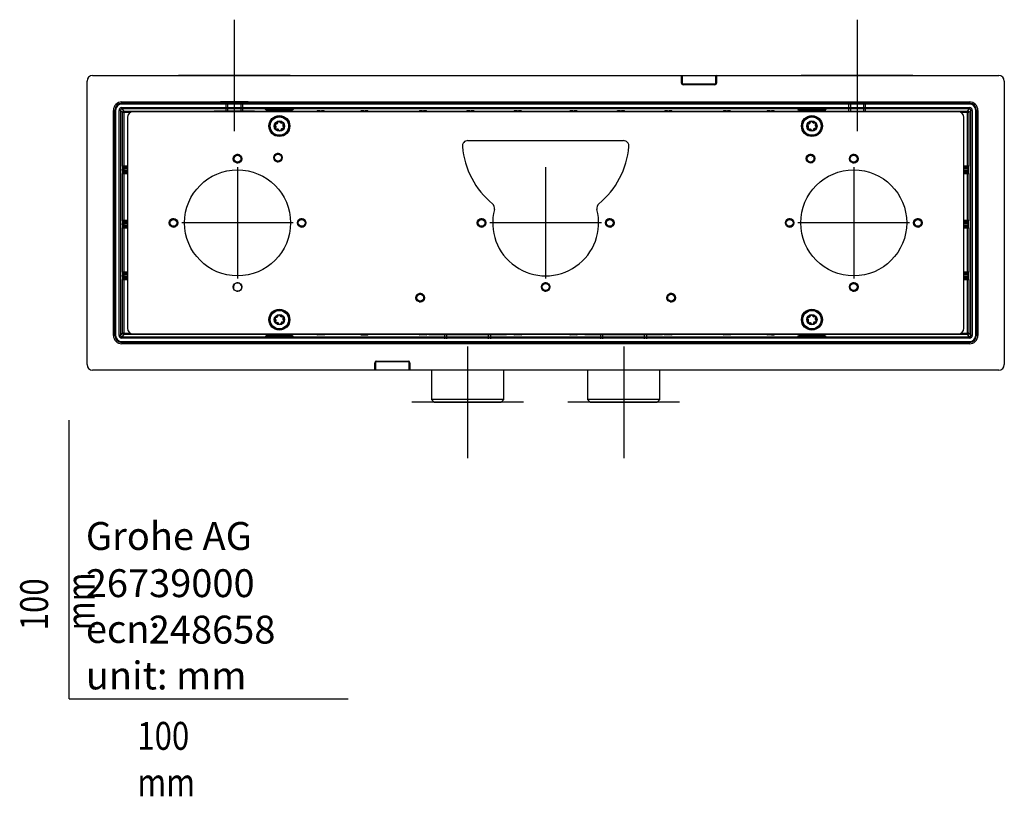
# Model space of a CAD drawing. Units: millimetres. Extents: x -18 to 561, y -35 to 467.
# Drawn here: x -18 to 335, y -35 to 244 of the extents above; entities that cross this region are included whole.
import ezdxf

# ---------------------------------------------------------------- set-up
doc = ezdxf.new("R2010")
doc.units = ezdxf.units.MM
doc.layers.add('Default', color=7, linetype='Continuous')
doc.layers.add('DV3_Default', color=7, linetype='Continuous')

# ---------------------------------------------------------------- blocks, each defined once
blk = doc.blocks.new('SEANNOT_GROUP4')
at = {"layer": 'Default', "color": 136}
for p, q in [((142.85, 126.35), (142.85, 86.35)), ((162.85, 106.35), (122.85, 106.35))]:
    blk.add_line(p, q, dxfattribs=at)
blk = doc.blocks.new('SEANNOT_GROUP5')
at = {"layer": 'Default', "color": 136}
for p, q in [((198.85, 126.35), (198.85, 86.35)), ((218.85, 106.35), (178.85, 106.35))]:
    blk.add_line(p, q, dxfattribs=at)
blk = doc.blocks.new('SEANNOT_GROUP11')
at = {"layer": 'Default', "color": 136}
for p, q in [((59.18, 243.52), (59.18, 203.52)), ((79.18, 223.52), (39.18, 223.52))]:
    blk.add_line(p, q, dxfattribs=at)
blk = doc.blocks.new('SEANNOT_GROUP12')
at = {"layer": 'Default', "color": 136}
for p, q in [((282.52, 243.52), (282.52, 203.52)), ((302.52, 223.52), (262.52, 223.52))]:
    blk.add_line(p, q, dxfattribs=at)
blk = doc.blocks.new('SEANNOT_GROUP29')
at = {"layer": 'Default', "color": 136}
for p, q in [((60.35, 190.68), (60.35, 150.69)), ((80.35, 170.69), (40.35, 170.69))]:
    blk.add_line(p, q, dxfattribs=at)
blk = doc.blocks.new('SEANNOT_GROUP30')
at = {"layer": 'Default', "color": 136}
for p, q in [((170.85, 190.68), (170.85, 150.69)), ((190.85, 170.69), (150.85, 170.69))]:
    blk.add_line(p, q, dxfattribs=at)
blk = doc.blocks.new('SEANNOT_GROUP31')
at = {"layer": 'Default', "color": 136}
for p, q in [((281.35, 190.68), (281.35, 150.69)), ((301.35, 170.69), (261.35, 170.69))]:
    blk.add_line(p, q, dxfattribs=at)
blk = doc.blocks.new('SE2')
at = {"layer": 'DV3_Default', "color": 7}
for p, q in [((8.35, 223.52), (219.55, 223.52)), ((219.55, 223.52), (219.85, 223.52)), ((219.55, 220.82), (219.55, 223.52)), ((219.85, 223.52), (232.15, 223.52)), ((219.85, 223.52), (219.85, 220.82)), ((231.85, 220.82), (231.85, 223.22)), ((232.15, 223.52), (333.35, 223.52)), ((232.15, 223.52), (232.15, 220.82)), ((6.35, 119.85), (6.35, 221.52)), ((219.85, 220.82), (219.55, 220.82)), ((220.15, 220.52), (231.55, 220.52)), ((220.15, 220.52), (220.15, 220.22)), ((231.55, 220.22), (220.15, 220.22)), ((231.55, 220.52), (231.55, 220.22)), ((231.85, 220.82), (232.15, 220.82)), ((335.35, 221.52), (335.35, 119.85)), ((18.85, 214.04), (322.85, 214.04)), ((18.85, 213.54), (18.85, 214.04)), ((18.85, 213.54), (18.85, 213.52)), ((322.85, 213.54), (18.85, 213.54)), ((18.85, 213.52), (322.85, 213.52)), ((18.85, 213.52), (18.85, 213.27)), ((322.85, 213.27), (18.85, 213.27)), ((18.85, 212.02), (322.85, 212.02)), ((18.85, 211.52), (18.85, 212.02)), ((64.13, 214.12), (54.23, 214.12)), ((56.18, 214.12), (56.18, 210.72)), ((56.79, 214.12), (56.79, 210.72)), ((61.56, 214.12), (61.56, 210.72)), ((62.18, 210.72), (62.18, 214.12)), ((277.57, 214.12), (287.47, 214.12)), ((279.52, 214.12), (279.52, 210.72)), ((280.13, 214.12), (280.13, 210.72)), ((284.9, 214.12), (284.9, 210.72)), ((285.52, 210.72), (285.52, 214.12)), ((322.85, 214.04), (322.85, 213.54)), ((322.85, 213.52), (322.85, 213.54)), ((322.85, 213.52), (322.85, 213.27)), ((322.85, 212.02), (322.85, 211.52)), ((15.83, 130.35), (15.83, 211.02)), ((16.33, 211.02), (15.83, 211.02)), ((16.33, 211.02), (16.33, 130.35)), ((16.35, 211.02), (16.33, 211.02)), ((16.35, 130.35), (16.35, 211.02)), ((16.35, 211.02), (16.6, 211.02)), ((16.6, 211.02), (16.6, 130.35)), ((17.85, 130.35), (17.85, 211.02)), ((18.35, 211.02), (17.85, 211.02)), ((19.1, 210.27), (18.35, 211.02)), ((18.35, 211.02), (18.35, 130.35)), ((18.85, 211.52), (19.6, 210.77)), ((322.85, 211.52), (18.85, 211.52)), ((19.6, 210.27), (19.1, 210.27)), ((19.1, 191.13), (19.1, 210.27)), ((19.6, 210.77), (56.18, 210.77)), ((19.6, 210.27), (19.6, 210.77)), ((19.6, 210.27), (19.6, 191.13)), ((21.94, 210.27), (19.6, 210.27)), ((20.85, 208.49), (20.85, 132.88)), ((318.85, 210.49), (22.85, 210.49)), ((66.43, 210.72), (51.93, 210.72)), ((51.93, 210.72), (51.93, 210.49)), ((62.18, 210.77), (70.85, 210.77)), ((66.43, 210.49), (66.43, 210.72)), ((70.35, 211.26), (70.5, 211.41)), ((71, 210.91), (70.85, 210.76)), ((71, 210.49), (71, 210.91)), ((71.5, 211.42), (79.2, 211.42)), ((71.5, 210.92), (71.5, 211.42)), ((79.2, 210.92), (71.5, 210.92)), ((71.5, 210.92), (71.5, 210.49)), ((79.2, 210.92), (79.2, 211.42)), ((79.2, 210.49), (79.2, 210.92)), ((79.7, 210.91), (79.7, 210.49)), ((79.85, 210.76), (79.7, 210.91)), ((79.85, 210.77), (88.74, 210.77)), ((80.2, 211.41), (80.35, 211.26)), ((88.74, 210.77), (88.88, 210.8)), ((88.74, 210.49), (88.74, 210.77)), ((89.88, 210.81), (90.42, 210.81)), ((89.88, 210.81), (89.88, 210.49)), ((90.42, 210.81), (90.42, 210.49)), ((91.42, 210.8), (91.56, 210.77)), ((91.56, 210.77), (104.55, 210.77)), ((91.56, 210.77), (91.56, 210.49)), ((104.55, 210.77), (104.6, 210.81)), ((104.55, 210.49), (104.55, 210.77)), ((105.6, 210.82), (106.1, 210.82)), ((105.6, 210.82), (105.6, 210.49)), ((106.1, 210.82), (106.1, 210.49)), ((107.1, 210.81), (107.15, 210.77)), ((107.15, 210.77), (125.43, 210.77)), ((107.15, 210.77), (107.15, 210.49)), ((125.43, 210.77), (125.61, 210.81)), ((125.43, 210.49), (125.43, 210.77)), ((126.61, 210.82), (127.09, 210.82)), ((126.61, 210.82), (126.61, 210.49)), ((127.09, 210.82), (127.09, 210.49)), ((128.09, 210.81), (128.27, 210.77)), ((128.27, 210.77), (142.43, 210.77)), ((128.27, 210.77), (128.27, 210.49)), ((142.43, 210.77), (142.61, 210.81)), ((142.43, 210.49), (142.43, 210.77)), ((143.61, 210.82), (144.09, 210.82)), ((143.61, 210.82), (143.61, 210.49)), ((144.09, 210.82), (144.09, 210.49)), ((145.09, 210.81), (145.27, 210.77)), ((145.27, 210.77), (159.43, 210.77)), ((145.27, 210.77), (145.27, 210.49)), ((159.43, 210.77), (159.61, 210.81)), ((159.43, 210.49), (159.43, 210.77)), ((160.61, 210.82), (161.09, 210.82)), ((160.61, 210.82), (160.61, 210.49)), ((161.09, 210.82), (161.09, 210.49)), ((162.09, 210.81), (162.27, 210.77)), ((162.27, 210.77), (179.43, 210.77)), ((162.27, 210.77), (162.27, 210.49)), ((179.43, 210.77), (179.61, 210.81)), ((179.43, 210.49), (179.43, 210.77)), ((180.61, 210.82), (181.09, 210.82)), ((180.61, 210.82), (180.61, 210.49)), ((181.09, 210.82), (181.09, 210.49)), ((182.09, 210.81), (182.27, 210.77)), ((182.27, 210.77), (196.43, 210.77)), ((182.27, 210.77), (182.27, 210.49)), ((196.43, 210.77), (196.61, 210.81)), ((196.43, 210.49), (196.43, 210.77)), ((197.61, 210.82), (198.09, 210.82)), ((197.61, 210.82), (197.61, 210.49)), ((198.09, 210.82), (198.09, 210.49)), ((199.09, 210.81), (199.27, 210.77)), ((199.27, 210.77), (213.43, 210.77)), ((199.27, 210.77), (199.27, 210.49)), ((213.43, 210.77), (213.61, 210.81)), ((213.43, 210.49), (213.43, 210.77)), ((214.61, 210.82), (215.09, 210.82)), ((214.61, 210.82), (214.61, 210.49)), ((215.09, 210.82), (215.09, 210.49)), ((216.09, 210.81), (216.27, 210.77)), ((216.27, 210.77), (234.55, 210.77)), ((216.27, 210.77), (216.27, 210.49)), ((234.55, 210.77), (234.6, 210.81)), ((234.55, 210.49), (234.55, 210.77)), ((235.6, 210.82), (236.1, 210.82)), ((235.6, 210.82), (235.6, 210.49)), ((236.1, 210.82), (236.1, 210.49)), ((237.1, 210.81), (237.15, 210.77)), ((237.15, 210.77), (250.14, 210.77)), ((237.15, 210.77), (237.15, 210.49)), ((250.14, 210.77), (250.28, 210.8)), ((250.14, 210.49), (250.14, 210.77)), ((251.28, 210.81), (251.82, 210.81)), ((251.28, 210.81), (251.28, 210.49)), ((251.82, 210.81), (251.82, 210.49)), ((252.82, 210.8), (252.96, 210.77)), ((252.96, 210.77), (261.85, 210.77)), ((252.96, 210.77), (252.96, 210.49)), ((261.35, 211.26), (261.5, 211.41)), ((262, 210.91), (261.85, 210.76)), ((262, 210.49), (262, 210.91)), ((262.5, 211.42), (270.2, 211.42)), ((262.5, 210.92), (262.5, 211.42)), ((270.2, 210.92), (262.5, 210.92)), ((262.5, 210.92), (262.5, 210.49)), ((270.2, 210.92), (270.2, 211.42)), ((270.2, 210.49), (270.2, 210.92)), ((270.85, 210.76), (270.7, 210.91)), ((270.7, 210.91), (270.7, 210.49)), ((270.85, 210.77), (279.52, 210.77)), ((271.2, 211.41), (271.35, 211.26)), ((275.27, 210.72), (289.77, 210.72)), ((275.27, 210.72), (275.27, 210.49)), ((285.52, 210.77), (322.1, 210.77)), ((289.77, 210.49), (289.77, 210.72)), ((322.1, 210.27), (319.76, 210.27)), ((320.85, 132.88), (320.85, 208.49)), ((322.1, 210.77), (322.85, 211.52)), ((322.1, 210.77), (322.1, 210.27)), ((322.6, 210.27), (322.1, 210.27)), ((322.1, 191.13), (322.1, 210.27)), ((323.35, 211.02), (322.6, 210.27)), ((322.6, 210.27), (322.6, 191.13)), ((323.35, 130.35), (323.35, 211.02)), ((323.85, 211.02), (323.35, 211.02)), ((323.85, 211.02), (323.85, 130.35)), ((325.1, 130.35), (325.1, 211.02)), ((325.35, 211.02), (325.1, 211.02)), ((325.37, 211.02), (325.35, 211.02)), ((325.35, 211.02), (325.35, 130.35)), ((325.37, 130.35), (325.37, 211.02)), ((325.87, 211.02), (325.37, 211.02)), ((325.87, 211.02), (325.87, 130.35)), ((142.96, 200.19), (198.74, 200.19)), ((19.06, 190.95), (19.1, 191.13)), ((19.1, 191.13), (19.6, 191.13)), ((19.6, 191.13), (20.85, 191.13)), ((19.6, 190.63), (19.6, 191.13)), ((266.34, 194.06), (266.35, 194.06)), ((320.85, 191.13), (322.1, 191.13)), ((322.1, 191.13), (322.6, 191.13)), ((322.1, 190.63), (322.1, 191.13)), ((322.6, 191.13), (322.64, 190.95)), ((19.05, 189.42), (19.05, 189.95)), ((19.05, 189.95), (19.55, 189.95)), ((19.05, 189.42), (19.55, 189.42)), ((19.1, 188.24), (19.06, 188.42)), ((19.6, 188.24), (19.1, 188.24)), ((19.1, 171.63), (19.1, 188.24)), ((19.55, 189.95), (19.55, 189.42)), ((20.85, 189.95), (19.55, 189.95)), ((19.55, 189.42), (20.85, 189.42)), ((19.6, 190.63), (19.56, 190.45)), ((19.56, 190.45), (20.85, 190.45)), ((19.56, 188.92), (19.6, 188.74)), ((20.85, 188.92), (19.56, 188.92)), ((20.85, 190.63), (19.6, 190.63)), ((19.6, 188.74), (20.85, 188.74)), ((19.6, 188.24), (19.6, 188.74)), ((19.6, 188.24), (19.6, 171.63)), ((20.85, 188.24), (19.6, 188.24)), ((322.1, 190.63), (320.85, 190.63)), ((320.85, 190.45), (322.14, 190.45)), ((322.14, 189.95), (320.85, 189.95)), ((320.85, 189.42), (322.14, 189.42)), ((322.14, 188.92), (320.85, 188.92)), ((320.85, 188.74), (322.1, 188.74)), ((322.1, 188.24), (320.85, 188.24)), ((322.14, 190.45), (322.1, 190.63)), ((322.1, 188.74), (322.14, 188.92)), ((322.1, 188.24), (322.1, 188.74)), ((322.1, 171.63), (322.1, 188.24)), ((322.6, 188.24), (322.1, 188.24)), ((322.14, 190.45), (322.14, 189.95)), ((322.14, 188.92), (322.14, 189.42)), ((322.64, 188.42), (322.6, 188.24)), ((322.6, 188.24), (322.6, 171.63)), ((322.64, 189.28), (322.64, 190.09)), ((19.05, 169.92), (19.05, 170.45)), ((19.55, 170.45), (19.05, 170.45)), ((19.55, 169.92), (19.05, 169.92)), ((19.06, 171.45), (19.1, 171.63)), ((19.1, 171.63), (19.6, 171.63)), ((19.55, 170.45), (19.55, 169.92)), ((20.85, 170.45), (19.55, 170.45)), ((19.55, 169.92), (20.85, 169.92)), ((19.6, 171.13), (19.56, 170.95)), ((19.56, 170.95), (20.85, 170.95)), ((19.6, 171.63), (20.85, 171.63)), ((19.6, 171.63), (19.6, 171.13)), ((20.85, 171.13), (19.6, 171.13)), ((320.85, 171.63), (322.1, 171.63)), ((322.1, 171.13), (320.85, 171.13)), ((320.85, 170.95), (322.14, 170.95)), ((322.14, 170.45), (320.85, 170.45)), ((320.85, 169.92), (322.14, 169.92)), ((322.1, 171.63), (322.6, 171.63)), ((322.1, 171.13), (322.1, 171.63)), ((322.14, 170.95), (322.1, 171.13)), ((322.14, 170.45), (322.14, 170.95)), ((322.14, 169.42), (322.14, 169.92)), ((322.6, 171.63), (322.64, 171.45)), ((322.64, 169.78), (322.64, 170.59)), ((19.1, 168.74), (19.06, 168.92)), ((19.1, 153.13), (19.1, 168.74)), ((19.6, 168.74), (19.1, 168.74)), ((19.56, 169.42), (19.6, 169.24)), ((20.85, 169.42), (19.56, 169.42)), ((19.6, 169.24), (20.85, 169.24)), ((19.6, 169.24), (19.6, 168.74)), ((19.6, 168.74), (19.6, 153.13)), ((20.85, 168.74), (19.6, 168.74)), ((322.14, 169.42), (320.85, 169.42)), ((320.85, 169.24), (322.1, 169.24)), ((322.1, 168.74), (320.85, 168.74)), ((322.1, 169.24), (322.14, 169.42)), ((322.1, 168.74), (322.1, 169.24)), ((322.6, 168.74), (322.1, 168.74)), ((322.1, 153.13), (322.1, 168.74)), ((322.64, 168.92), (322.6, 168.74)), ((322.6, 168.74), (322.6, 153.13)), ((19.05, 151.42), (19.05, 151.95)), ((19.05, 151.95), (19.55, 151.95)), ((19.06, 152.95), (19.1, 153.13)), ((19.1, 153.13), (19.6, 153.13)), ((19.55, 151.95), (19.55, 151.42)), ((20.85, 151.95), (19.55, 151.95)), ((19.6, 152.63), (19.56, 152.45)), ((19.56, 152.45), (20.85, 152.45)), ((19.6, 153.13), (20.85, 153.13)), ((19.6, 152.63), (19.6, 153.13)), ((20.85, 152.63), (19.6, 152.63)), ((320.85, 153.13), (322.1, 153.13)), ((322.1, 152.63), (320.85, 152.63)), ((320.85, 152.45), (322.14, 152.45)), ((322.14, 151.95), (320.85, 151.95)), ((322.1, 153.13), (322.6, 153.13)), ((322.1, 153.13), (322.1, 152.63)), ((322.14, 152.45), (322.1, 152.63)), ((322.14, 152.45), (322.14, 151.95)), ((322.6, 153.13), (322.64, 152.95)), ((322.64, 151.28), (322.64, 152.09)), ((19.05, 151.42), (19.55, 151.42)), ((19.1, 150.24), (19.06, 150.42)), ((19.1, 131.1), (19.1, 150.24)), ((19.6, 150.24), (19.1, 150.24)), ((19.55, 151.42), (20.85, 151.42)), ((19.56, 150.92), (19.6, 150.74)), ((20.85, 150.92), (19.56, 150.92)), ((19.6, 150.74), (20.85, 150.74)), ((19.6, 150.24), (19.6, 150.74)), ((19.6, 150.24), (19.6, 131.1)), ((20.85, 150.24), (19.6, 150.24)), ((320.85, 151.42), (322.14, 151.42)), ((322.14, 150.92), (320.85, 150.92)), ((320.85, 150.74), (322.1, 150.74)), ((322.1, 150.24), (320.85, 150.24)), ((322.1, 150.74), (322.14, 150.92)), ((322.1, 150.24), (322.1, 150.74)), ((322.1, 131.1), (322.1, 150.24)), ((322.6, 150.24), (322.1, 150.24)), ((322.14, 151.42), (322.14, 150.92)), ((322.64, 150.42), (322.6, 150.24)), ((322.6, 150.24), (322.6, 131.1)), ((18.35, 130.35), (19.1, 131.1)), ((19.6, 131.1), (19.1, 131.1)), ((19.6, 131.1), (21.94, 131.1)), ((19.6, 131.1), (19.6, 130.6)), ((22.85, 130.88), (318.85, 130.88)), ((71, 130.46), (71, 130.88)), ((71.5, 130.88), (71.5, 130.45)), ((79.2, 130.45), (79.2, 130.88)), ((79.7, 130.88), (79.7, 130.46)), ((88.74, 130.6), (88.74, 130.88)), ((91.56, 130.88), (91.56, 130.6)), ((104.55, 130.6), (104.55, 130.88)), ((105.85, 130.81), (105.85, 130.55)), ((107.15, 130.88), (107.15, 130.6)), ((125.43, 130.6), (125.43, 130.88)), ((128.27, 130.88), (128.27, 130.6)), ((128.95, 130.88), (128.95, 130.65)), ((156.75, 130.65), (156.75, 130.88)), ((159.43, 130.6), (159.43, 130.88)), ((162.27, 130.88), (162.27, 130.6)), ((179.43, 130.6), (179.43, 130.88)), ((182.27, 130.88), (182.27, 130.6)), ((184.95, 130.88), (184.95, 130.65)), ((212.75, 130.65), (212.75, 130.88)), ((213.43, 130.6), (213.43, 130.88)), ((216.27, 130.88), (216.27, 130.6)), ((234.55, 130.6), (234.55, 130.88)), ((237.15, 130.88), (237.15, 130.6)), ((250.14, 130.6), (250.14, 130.88)), ((251.82, 130.88), (251.82, 130.56)), ((252.96, 130.88), (252.96, 130.6)), ((262, 130.46), (262, 130.88)), ((262.5, 130.88), (262.5, 130.45)), ((270.2, 130.45), (270.2, 130.88)), ((270.7, 130.88), (270.7, 130.46)), ((319.76, 131.1), (322.1, 131.1)), ((322.6, 131.1), (322.1, 131.1)), ((322.1, 130.6), (322.1, 131.1)), ((322.6, 131.1), (323.35, 130.35)), ((16.33, 130.35), (15.83, 130.35)), ((16.33, 130.35), (16.35, 130.35)), ((16.6, 130.35), (16.35, 130.35)), ((18.35, 130.35), (17.85, 130.35)), ((19.6, 130.6), (18.85, 129.85)), ((18.85, 129.85), (322.85, 129.85)), ((18.85, 129.85), (18.85, 129.35)), ((322.85, 129.35), (18.85, 129.35)), ((18.85, 128.1), (322.85, 128.1)), ((18.85, 128.1), (18.85, 127.85)), ((18.85, 127.85), (18.85, 127.83)), ((322.85, 127.85), (18.85, 127.85)), ((18.85, 127.83), (322.85, 127.83)), ((18.85, 127.83), (18.85, 127.33)), ((322.85, 127.33), (18.85, 127.33)), ((88.74, 130.6), (19.6, 130.6)), ((70.5, 129.96), (70.35, 130.11)), ((70.85, 130.61), (71, 130.46)), ((71.5, 130.45), (79.2, 130.45)), ((71.5, 129.95), (71.5, 130.45)), ((79.2, 129.95), (71.5, 129.95)), ((79.2, 129.95), (79.2, 130.45)), ((79.7, 130.46), (79.85, 130.61)), ((80.35, 130.11), (80.2, 129.96)), ((88.92, 130.56), (88.74, 130.6)), ((91.38, 130.56), (88.92, 130.56)), ((91.56, 130.6), (91.38, 130.56)), ((104.55, 130.6), (91.56, 130.6)), ((104.6, 130.56), (104.55, 130.6)), ((107.15, 130.6), (107.1, 130.56)), ((125.43, 130.6), (107.15, 130.6)), ((125.64, 130.55), (125.43, 130.6)), ((128.06, 130.55), (125.64, 130.55)), ((128.27, 130.6), (128.06, 130.55)), ((134.52, 130.6), (128.27, 130.6)), ((128.95, 130.65), (156.75, 130.65)), ((134.52, 130.65), (134.52, 129.08)), ((135.37, 129.08), (135.37, 130.65)), ((150.32, 129.08), (150.32, 130.65)), ((151.18, 129.08), (151.18, 130.65)), ((159.43, 130.6), (151.18, 130.6)), ((159.64, 130.55), (159.43, 130.6)), ((162.06, 130.55), (159.64, 130.55)), ((162.27, 130.6), (162.06, 130.55)), ((179.43, 130.6), (162.27, 130.6)), ((179.64, 130.55), (179.43, 130.6)), ((182.06, 130.55), (179.64, 130.55)), ((182.27, 130.6), (182.06, 130.55)), ((190.52, 130.6), (182.27, 130.6)), ((184.95, 130.65), (212.75, 130.65)), ((190.52, 130.65), (190.52, 129.08)), ((191.37, 129.08), (191.37, 130.65)), ((206.32, 129.08), (206.32, 130.65)), ((207.18, 129.08), (207.18, 130.65)), ((213.43, 130.6), (207.18, 130.6)), ((213.64, 130.55), (213.43, 130.6)), ((216.06, 130.55), (213.64, 130.55)), ((216.27, 130.6), (216.06, 130.55)), ((234.55, 130.6), (216.27, 130.6)), ((234.6, 130.55), (234.55, 130.6)), ((237.1, 130.55), (234.6, 130.55)), ((237.15, 130.6), (237.1, 130.55)), ((250.14, 130.6), (237.15, 130.6)), ((250.32, 130.56), (250.14, 130.6)), ((251.82, 130.56), (250.32, 130.56)), ((252.96, 130.6), (252.82, 130.57)), ((261.85, 130.6), (252.96, 130.6)), ((261.5, 129.96), (261.35, 130.11)), ((261.85, 130.61), (262, 130.46)), ((262.5, 130.45), (270.2, 130.45)), ((262.5, 130.45), (262.5, 129.95)), ((270.2, 129.95), (262.5, 129.95)), ((270.2, 130.45), (270.2, 129.95)), ((270.7, 130.46), (270.85, 130.61)), ((322.1, 130.6), (270.85, 130.6)), ((271.35, 130.11), (271.2, 129.96)), ((322.85, 129.85), (322.1, 130.6)), ((322.85, 129.35), (322.85, 129.85)), ((322.85, 128.1), (322.85, 127.85)), ((322.85, 127.83), (322.85, 127.85)), ((322.85, 127.33), (322.85, 127.83)), ((323.85, 130.35), (323.35, 130.35)), ((325.1, 130.35), (325.35, 130.35)), ((325.35, 130.35), (325.37, 130.35)), ((325.87, 130.35), (325.37, 130.35)), ((109.55, 117.85), (109.55, 120.55)), ((109.55, 120.55), (109.85, 120.55)), ((109.85, 120.55), (109.85, 117.85)), ((110.15, 121.15), (121.55, 121.15)), ((110.15, 121.15), (110.15, 120.85)), ((121.55, 120.85), (110.15, 120.85)), ((121.55, 121.15), (121.55, 120.85)), ((121.85, 117.85), (121.85, 120.55)), ((121.85, 120.55), (122.15, 120.55)), ((122.15, 120.55), (122.15, 117.85)), ((109.55, 117.85), (8.35, 117.85)), ((109.85, 117.85), (109.55, 117.85)), ((121.85, 117.85), (109.85, 117.85)), ((122.15, 117.85), (121.85, 117.85)), ((333.35, 117.85), (122.15, 117.85)), ((129.85, 117.85), (129.85, 107.35)), ((155.85, 107.35), (155.85, 117.85)), ((185.85, 117.85), (185.85, 107.35)), ((211.85, 107.35), (211.85, 117.85)), ((155.85, 107.35), (129.85, 107.35)), ((129.85, 107.35), (130.85, 106.35)), ((130.85, 106.35), (154.85, 106.35)), ((154.85, 106.35), (155.85, 107.35)), ((211.85, 107.35), (185.85, 107.35)), ((185.85, 107.35), (186.85, 106.35)), ((186.85, 106.35), (210.85, 106.35)), ((210.85, 106.35), (211.85, 107.35))]:
    blk.add_line(p, q, dxfattribs=at)
for centre, radius in [((75.35, 205.39), 3.75), ((75.35, 205.39), 3.52), ((75.35, 205.39), 3.3), ((266.35, 205.39), 3.75), ((266.35, 205.39), 3.52), ((266.35, 205.39), 3.3), ((75.35, 205.39), 1.84), ((75.35, 205.39), 1.68), ((266.35, 205.39), 1.84), ((266.35, 205.39), 1.68), ((60.35, 193.69), 1.53), ((60.35, 193.69), 1.23), ((74.85, 194.06), 1.53), ((74.85, 194.06), 1.23), ((265.85, 193.73), 1.53), ((265.85, 193.73), 1.23), ((281.35, 193.69), 1.53), ((281.35, 193.69), 1.23), ((60.35, 170.69), 19), ((281.35, 170.69), 19), ((37.35, 170.69), 1.53), ((37.35, 170.69), 1.23), ((83.35, 170.69), 1.53), ((83.35, 170.69), 1.23), ((147.85, 170.69), 1.53), ((147.85, 170.69), 1.23), ((193.85, 170.69), 1.53), ((193.85, 170.69), 1.23), ((258.35, 170.69), 1.53), ((258.35, 170.69), 1.23), ((304.35, 170.69), 1.53), ((304.35, 170.69), 1.23), ((60.35, 147.69), 1.53), ((170.85, 147.69), 1.53), ((170.85, 147.69), 1.23), ((281.35, 147.69), 1.53), ((281.35, 147.69), 1.23), ((125.85, 143.85), 1.53), ((125.85, 143.85), 1.23), ((215.85, 143.85), 1.53), ((215.85, 143.85), 1.23), ((75.35, 135.98), 3.75), ((75.35, 135.98), 3.52), ((75.35, 135.98), 3.3), ((75.35, 135.98), 1.84), ((266.35, 135.98), 3.75), ((266.35, 135.98), 3.52), ((266.35, 135.98), 3.3), ((266.35, 135.98), 1.84), ((75.35, 135.98), 1.68), ((266.35, 135.98), 1.68)]:
    blk.add_circle(centre, radius, dxfattribs=at)
for centre, radius, start, end in [((8.35, 221.52), 2, 90, 180), ((232.15, 223.22), 0.3, 90, 180), ((333.35, 221.52), 2, 0, 90), ((220.15, 220.82), 0.6, 180, 270), ((220.15, 220.82), 0.3, 180, 270), ((231.55, 220.82), 0.3, 270, 0), ((231.55, 220.82), 0.6, 270, 0), ((18.85, 211.02), 3.02, 90, 180), ((18.85, 211.02), 2.52, 90, 180), ((18.85, 211.02), 2.5, 90, 180), ((18.85, 211.02), 2.25, 90, 180), ((322.85, 211.02), 3.02, 0, 90), ((322.85, 211.02), 2.52, 0, 90), ((322.85, 211.02), 2.5, 0, 90), ((322.85, 211.02), 2.25, 0, 90), ((18.85, 211.02), 0.5, 89.9956, 180.0044), ((19.6, 210.27), 0.5, 90.0044, 179.9956), ((22.85, 208.49), 2, 90, 180), ((71.25, 230.03), 18.79, 267.2606, 267.3714), ((70.35, 210.76), 0.5, 25.0076, 89.9956), ((70.36, 210.79), 0.466, 22.1122, 85.3455), ((70.5, 210.91), 0.5, 0.0044, 89.9956), ((70.35, 210.76), 0.5, 0.0044, 25.0076), ((80.2, 210.91), 0.5, 90.0044, 179.9956), ((80.35, 210.76), 0.5, 161.3116, 179.9956), ((80.35, 210.76), 0.5, 90.0044, 161.3116), ((80.35, 210.76), 0.495, 95.6191, 161.6025), ((79.45, 230.03), 18.79, 272.6582, 272.7394), ((104.55, 210.27), 0.5, 26.0942, 89.9956), ((104.6, 210.31), 0.5, 20.636, 89.9956), ((107.1, 210.31), 0.5, 90.0044, 159.364), ((107.15, 210.27), 0.5, 90.0044, 153.9058), ((234.55, 210.27), 0.5, 26.0942, 89.9956), ((234.6, 210.31), 0.5, 20.636, 89.9956), ((237.1, 210.31), 0.5, 90.0044, 159.364), ((237.15, 210.27), 0.5, 90.0044, 153.9058), ((262.25, 230.03), 18.79, 267.2606, 267.3714), ((261.35, 210.76), 0.5, 25.0076, 89.9956), ((261.36, 210.79), 0.466, 22.1122, 85.3455), ((261.5, 210.91), 0.5, 0.0044, 89.9956), ((261.35, 210.76), 0.5, 0.0044, 25.0076), ((271.2, 210.91), 0.5, 90.0044, 179.9956), ((271.35, 210.76), 0.5, 161.3116, 179.9956), ((271.35, 210.76), 0.5, 90.0044, 161.3116), ((271.35, 210.76), 0.495, 95.6191, 161.6025), ((270.45, 230.03), 18.79, 272.3541, 272.6582), ((270.45, 230.03), 18.79, 272.6582, 272.7394), ((318.85, 208.49), 2, 0, 90), ((322.1, 210.27), 0.5, 0.0044, 89.9956), ((322.85, 211.02), 0.5, 359.9956, 90.0044), ((74.11, 205.9), 0.335, 157.4773, 235.0729), ((74.11, 205.9), 0.335, 79.8818, 157.4773), ((73.59, 205.16), 0.572, 319.8818, 55.0729), ((74.27, 206.8), 0.572, 259.8818, 355.0729), ((75.18, 206.72), 0.335, 97.4773, 175.0729), ((75.18, 206.72), 0.335, 19.8818, 97.4773), ((76.03, 207.03), 0.572, 199.8818, 295.0729), ((76.41, 206.21), 0.335, 37.4773, 115.0729), ((77.11, 205.62), 0.572, 139.8818, 235.0729), ((76.41, 206.21), 0.335, 319.8818, 37.4773), ((76.59, 204.88), 0.335, 337.4773, 55.0729), ((265.11, 205.9), 0.335, 157.4773, 235.0729), ((265.11, 205.9), 0.335, 79.8818, 157.4773), ((264.59, 205.16), 0.572, 319.8818, 55.0729), ((265.27, 206.8), 0.572, 259.8818, 355.0729), ((266.18, 206.72), 0.335, 97.4773, 175.0729), ((266.18, 206.72), 0.335, 19.8818, 97.4773), ((267.03, 207.03), 0.572, 199.8818, 295.0729), ((267.41, 206.21), 0.335, 37.4773, 115.0729), ((268.11, 205.62), 0.572, 139.8818, 235.0729), ((267.41, 206.21), 0.335, 319.8818, 37.4773), ((267.59, 204.88), 0.335, 337.4773, 55.0729), ((74.29, 204.57), 0.335, 139.8818, 217.4773), ((74.29, 204.57), 0.335, 217.4773, 295.0729), ((74.67, 203.75), 0.572, 19.8818, 115.0729), ((75.52, 204.06), 0.335, 199.8818, 277.4773), ((75.52, 204.06), 0.335, 277.4773, 355.0729), ((76.43, 203.98), 0.572, 79.8818, 175.0729), ((76.59, 204.88), 0.335, 259.8818, 337.4773), ((265.29, 204.57), 0.335, 139.8818, 217.4773), ((265.29, 204.57), 0.335, 217.4773, 295.0729), ((265.67, 203.75), 0.572, 19.8818, 115.0729), ((266.52, 204.06), 0.335, 199.8818, 277.4773), ((266.52, 204.06), 0.335, 277.4773, 355.0729), ((267.43, 203.98), 0.572, 79.8818, 175.0729), ((267.59, 204.88), 0.335, 259.8818, 337.4773), ((142.96, 198.19), 2, 90, 185.1304), ((170.85, 200.69), 30, 185.1304, 230.5751), ((170.85, 200.69), 30, 309.4249, 354.8696), ((198.74, 198.19), 2, 354.8696, 90), ((60.35, 193.69), 1.5, 255, 195), ((74.85, 194.06), 1.5, 255, 195), ((265.85, 193.73), 1.5, 255, 195), ((281.35, 193.69), 1.5, 255, 195), ((266.87, 195.16), 1.23, 244.4708, 244.8324), ((230.44, 190.06), 92.21, 0.0185, 0.5553), ((230.44, 189.31), 92.21, 359.4447, 359.9815), ((150.53, 175.97), 2, 345.4314, 50.5751), ((191.17, 175.97), 2, 129.4249, 194.5686), ((170.85, 170.69), 19, 165.4314, 14.5686), ((37.35, 170.69), 1.5, 255, 195), ((83.35, 170.69), 1.5, 255, 195), ((147.85, 170.69), 1.5, 255, 195), ((193.85, 170.69), 1.5, 255, 195), ((258.35, 170.69), 1.5, 255, 195), ((304.35, 170.69), 1.5, 255, 195), ((230.44, 170.56), 92.21, 0.0185, 0.5553), ((230.44, 169.81), 92.21, 359.4447, 359.9815), ((230.44, 152.06), 92.21, 0.0185, 0.5553), ((60.35, 147.69), 1.5, 255, 195), ((170.85, 147.69), 1.5, 255, 195), ((281.35, 147.69), 1.5, 255, 195), ((230.44, 151.31), 92.21, 359.4447, 359.9815), ((125.85, 143.85), 1.5, 255, 195), ((215.85, 143.85), 1.5, 255, 195), ((74.11, 136.49), 0.335, 157.4773, 235.0729), ((74.11, 136.49), 0.335, 79.8818, 157.4773), ((73.59, 135.75), 0.572, 319.8818, 55.0729), ((74.29, 135.16), 0.335, 139.8818, 217.4773), ((74.29, 135.16), 0.335, 217.4773, 295.0729), ((74.27, 137.39), 0.572, 259.8818, 355.0729), ((74.67, 134.34), 0.572, 19.8818, 115.0729), ((75.18, 137.31), 0.335, 97.4773, 175.0729), ((75.18, 137.31), 0.335, 19.8818, 97.4773), ((75.52, 134.65), 0.335, 199.8818, 277.4773), ((76.03, 137.62), 0.572, 199.8818, 295.0729), ((75.52, 134.65), 0.335, 277.4773, 355.0729), ((76.43, 134.57), 0.572, 79.8818, 175.0729), ((76.41, 136.8), 0.335, 37.4773, 115.0729), ((77.11, 136.21), 0.572, 139.8818, 235.0729), ((76.59, 135.47), 0.335, 259.8818, 337.4773), ((76.41, 136.8), 0.335, 319.8818, 37.4773), ((76.59, 135.47), 0.335, 337.4773, 55.0729), ((265.11, 136.49), 0.335, 157.4773, 235.0729), ((265.11, 136.49), 0.335, 79.8818, 157.4773), ((264.59, 135.75), 0.572, 319.8818, 55.0729), ((265.29, 135.16), 0.335, 139.8818, 217.4773), ((265.29, 135.16), 0.335, 217.4773, 295.0729), ((265.27, 137.39), 0.572, 259.8818, 355.0729), ((265.67, 134.34), 0.572, 19.8818, 115.0729), ((266.18, 137.31), 0.335, 97.4773, 175.0729), ((266.18, 137.31), 0.335, 19.8818, 97.4773), ((266.52, 134.65), 0.335, 199.8818, 277.4773), ((267.03, 137.62), 0.572, 199.8818, 295.0729), ((266.52, 134.65), 0.335, 277.4773, 355.0729), ((267.43, 134.57), 0.572, 79.8818, 175.0729), ((267.41, 136.8), 0.335, 37.4773, 115.0729), ((268.11, 136.21), 0.572, 139.8818, 235.0729), ((267.59, 135.47), 0.335, 259.8818, 337.4773), ((267.41, 136.8), 0.335, 319.8818, 37.4773), ((267.59, 135.47), 0.335, 337.4773, 55.0729), ((19.6, 131.1), 0.5, 180.0044, 269.9956), ((22.85, 132.88), 2, 180, 270), ((104.55, 131.1), 0.5, 270.0044, 333.9058), ((104.6, 131.06), 0.5, 270.0044, 339.364), ((107.1, 131.06), 0.5, 200.636, 269.9956), ((107.15, 131.1), 0.5, 206.0942, 269.9956), ((234.55, 131.1), 0.5, 270.0044, 333.9058), ((237.15, 131.1), 0.5, 206.0942, 269.9956), ((318.85, 132.88), 2, 270, 0), ((322.1, 131.1), 0.5, 270.0044, 359.9956), ((18.85, 130.35), 3.02, 180, 270), ((18.85, 130.35), 2.52, 180, 270), ((18.85, 130.35), 2.5, 180, 270), ((18.85, 130.35), 2.25, 180, 270), ((18.85, 130.35), 0.5, 179.9956, 270.0044), ((70.35, 130.61), 0.5, 270.0044, 341.3116), ((71.25, 111.34), 18.79, 92.6582, 92.7394), ((70.35, 130.61), 0.495, 275.6191, 341.6025), ((70.5, 130.46), 0.5, 270.0044, 359.9956), ((70.35, 130.61), 0.5, 341.3116, 359.9956), ((80.2, 130.46), 0.5, 180.0044, 269.9956), ((80.35, 130.61), 0.5, 180.0044, 205.0076), ((80.35, 130.61), 0.5, 205.0076, 269.9956), ((80.34, 130.58), 0.466, 202.1122, 265.3455), ((79.45, 111.34), 18.79, 87.2606, 87.3714), ((261.35, 130.61), 0.5, 270.0044, 341.3116), ((262.25, 111.34), 18.79, 92.6582, 92.7394), ((261.35, 130.61), 0.495, 275.6191, 341.6025), ((261.5, 130.46), 0.5, 270.0044, 359.9956), ((261.35, 130.61), 0.5, 341.3116, 359.9956), ((271.2, 130.46), 0.5, 180.0044, 269.9956), ((271.35, 130.61), 0.5, 180.0044, 205.0076), ((271.35, 130.61), 0.5, 205.0076, 269.9956), ((271.34, 130.58), 0.466, 202.1122, 265.3455), ((270.45, 111.34), 18.79, 87.2606, 87.3714), ((322.85, 130.35), 3.02, 270, 0), ((322.85, 130.35), 2.52, 270, 0), ((322.85, 130.35), 2.25, 270, 0), ((322.85, 130.35), 2.5, 270, 0), ((322.85, 130.35), 0.5, 269.9956, 0.0044), ((110.15, 120.55), 0.6, 90, 180), ((110.15, 120.55), 0.3, 90, 180), ((121.55, 120.55), 0.6, 0, 90), ((121.55, 120.55), 0.3, 0, 90), ((8.35, 119.85), 2, 180, 270), ((333.35, 119.85), 2, 270, 360)]:
    blk.add_arc(centre, radius, start, end, dxfattribs=at)
for centre, major_axis, ratio, start_param, end_param in [((18.85, 211.02), (0.707, -0.707), 0.999924, 2.356233, 3.926953), ((322.85, 211.02), (-0.707, -0.707), 0.999924, 2.356233, 3.926953), ((71.5, 211.41), (-1, 0), 0.008727, 4.712389, 6.274459), ((70.83, 208.24), (0, 3.5), 0.008727, -0.873565, -0.766436), ((71.5, 210.91), (-0.5, 0), 0.017454, 4.712389, 6.274459), ((79.2, 211.41), (1, 0), 0.008727, 0.008727, 1.570796), ((79.2, 210.91), (0.5, 0), 0.017454, 0.008727, 1.570796), ((79.87, 208.24), (0, 3.5), 0.008727, 0.766436, 0.873565), ((88.74, 210.27), (-0.121, 0.485), 0.999353, 4.923031, 6.038144), ((89.88, 210.8), (-1, 0), 0.008727, 4.712389, 6.248279), ((88.88, 210.3), (-0.121, 0.485), 0.999353, 4.84599, 6.038144), ((90.42, 210.8), (1, 0), 0.008727, 0.034907, 1.570796), ((91.42, 210.3), (0.121, 0.485), 0.999353, 0.245041, 1.437196), ((91.56, 210.27), (0.121, 0.485), 0.999353, 0.245041, 1.360154), ((105.6, 210.81), (-1, 0), 0.008727, 4.712389, 6.274459), ((106.1, 210.81), (1, 0), 0.008727, 0.008727, 1.570796), ((125.43, 210.27), (-0.121, 0.485), 0.999353, 4.923031, 6.038144), ((126.61, 210.81), (-1, 0), 0.008727, 4.712389, 6.248279), ((125.61, 210.31), (-0.121, 0.485), 0.999353, 4.827276, 6.038144), ((127.09, 210.81), (1, 0), 0.008727, 0.034907, 1.570796), ((128.09, 210.31), (0.121, 0.485), 0.999353, 0.245041, 1.45591), ((128.27, 210.27), (0.121, 0.485), 0.999353, 0.245041, 1.360154), ((142.43, 210.27), (-0.121, 0.485), 0.999353, 4.923031, 6.038144), ((143.61, 210.81), (-1, 0), 0.008727, 4.712389, 6.248279), ((142.61, 210.31), (-0.121, 0.485), 0.999353, 4.827276, 6.038144), ((144.09, 210.81), (1, 0), 0.008727, 0.034907, 1.570796), ((145.09, 210.31), (0.121, 0.485), 0.999353, 0.245041, 1.45591), ((145.27, 210.27), (0.121, 0.485), 0.999353, 0.245041, 1.360154), ((159.43, 210.27), (-0.121, 0.485), 0.999353, 4.923031, 6.038144), ((160.61, 210.81), (1, 0), 0.008727, 1.570796, 3.106686), ((159.61, 210.31), (-0.121, 0.485), 0.999353, 4.827276, 6.038144), ((161.09, 210.81), (1, 0), 0.008727, 0.034907, 1.570796), ((162.09, 210.31), (0.121, 0.485), 0.999353, 0.245041, 1.45591), ((162.27, 210.27), (0.121, 0.485), 0.999353, 0.245041, 1.360154), ((179.43, 210.27), (-0.121, 0.485), 0.999353, 4.923031, 6.038144), ((180.61, 210.81), (-1, 0), 0.008727, 4.712389, 6.248279), ((179.61, 210.31), (-0.121, 0.485), 0.999353, 4.827276, 6.038144), ((181.09, 210.81), (1, 0), 0.008727, 0.034907, 1.570796), ((182.09, 210.31), (0.121, 0.485), 0.999353, 0.245041, 1.45591), ((182.27, 210.27), (0.121, 0.485), 0.999353, 0.245041, 1.360154), ((196.43, 210.27), (-0.121, 0.485), 0.999353, 4.923031, 6.038144), ((197.61, 210.81), (-1, 0), 0.008727, 4.712389, 6.248279), ((196.61, 210.31), (-0.121, 0.485), 0.999353, 4.827276, 6.038144), ((198.09, 210.81), (1, 0), 0.008727, 0.034907, 1.570796), ((199.09, 210.31), (0.121, 0.485), 0.999353, 0.245041, 1.45591), ((199.27, 210.27), (0.121, 0.485), 0.999353, 0.245041, 1.360154), ((213.43, 210.27), (-0.121, 0.485), 0.999353, 4.923031, 6.038144), ((214.61, 210.81), (-1, 0), 0.008727, 4.712389, 6.248279), ((213.61, 210.31), (-0.121, 0.485), 0.999353, 4.827276, 6.038144), ((215.09, 210.81), (1, 0), 0.008727, 0.034907, 1.570796), ((216.09, 210.31), (0.121, 0.485), 0.999353, 0.245041, 1.45591), ((216.27, 210.27), (0.121, 0.485), 0.999353, 0.245041, 1.360154), ((235.6, 210.81), (-1, 0), 0.008727, 4.712389, 6.274459), ((236.1, 210.81), (1, 0), 0.008727, 0.008727, 1.570796), ((250.14, 210.27), (-0.121, 0.485), 0.999353, 4.923031, 6.038144), ((251.28, 210.8), (-1, 0), 0.008727, 4.712389, 6.248279), ((250.28, 210.3), (-0.121, 0.485), 0.999353, 4.84599, 6.038144), ((251.82, 210.8), (1, 0), 0.008727, 0.034907, 1.570796), ((252.82, 210.3), (0.121, 0.485), 0.999353, 0.245041, 1.437196), ((252.96, 210.27), (0.121, 0.485), 0.999353, 0.245041, 1.360154), ((262.5, 211.41), (-1, 0), 0.008727, 4.712389, 6.274459), ((261.83, 208.24), (0, 3.5), 0.008727, -0.873565, -0.766436), ((262.5, 210.91), (-0.5, 0), 0.017454, 4.712389, 6.274459), ((270.2, 211.41), (1, 0), 0.008727, 0.008727, 1.570796), ((270.2, 210.91), (0.5, 0), 0.017454, 0.008727, 1.570796), ((270.87, 208.24), (0, -3.5), 0.008727, 3.908028, 4.015158), ((19.06, 189.95), (0, 1), 0.008727, 0.034907, 1.570796), ((19.56, 190.95), (-0.485, 0.121), 0.999353, 0.245041, 1.815533), ((19.6, 191.13), (0.485, -0.121), 0.999353, 3.386634, 4.957126), ((322.1, 191.13), (-0.485, -0.121), 0.999353, 1.32606, 2.896551), ((322.14, 190.95), (-0.121, 0.486), 0.998061, 2.896856, 4.467348), ((19.06, 189.42), (0, -1), 0.008727, 4.712389, 6.248279), ((19.56, 188.42), (0.485, 0.121), 0.999353, 1.32606, 2.896551), ((19.6, 188.24), (-0.485, -0.121), 0.999353, 4.467652, 6.038144), ((19.56, 189.95), (0, 0.5), 0.017454, 0.034907, 1.570796), ((19.56, 189.42), (0, -0.5), 0.017454, 4.712389, 6.248279), ((322.1, 188.24), (0.485, -0.121), 0.999353, 0.245041, 1.815533), ((322.14, 190.95), (-0.243, 0.971), 0.999353, 2.896856, 3.425196), ((322.14, 188.42), (-0.243, -0.971), 0.999353, 2.85799, 3.386329), ((322.14, 188.42), (-0.121, -0.486), 0.998061, 1.815838, 3.386329), ((19.06, 170.45), (0, 1), 0.008727, 0.034907, 1.570796), ((19.06, 169.92), (0, -1), 0.008727, 4.712389, 6.248279), ((19.56, 171.45), (-0.485, 0.121), 0.999353, 0.245041, 1.815533), ((19.6, 171.63), (-0.485, 0.121), 0.999353, 0.245041, 1.815533), ((19.56, 170.45), (0, 0.5), 0.017454, 0.034907, 1.570796), ((19.56, 169.92), (0, 0.5), 0.017454, 1.570796, 3.106686), ((322.1, 171.63), (-0.485, -0.121), 0.999353, 1.32606, 2.896551), ((322.14, 171.45), (-0.121, 0.486), 0.998061, 2.896856, 4.467348), ((322.14, 171.45), (-0.243, 0.971), 0.999353, 2.896856, 3.425196), ((322.14, 168.92), (-0.243, -0.971), 0.999353, 2.85799, 3.386329), ((19.56, 168.92), (0.485, 0.121), 0.999353, 1.32606, 2.896551), ((19.6, 168.74), (0.485, 0.121), 0.999353, 1.32606, 2.896551), ((322.1, 168.74), (0.485, -0.121), 0.999353, 0.245041, 1.815533), ((322.14, 168.92), (-0.121, -0.486), 0.998061, 1.815838, 3.386329), ((19.06, 151.95), (0, 1), 0.008727, 0.034907, 1.570796), ((19.56, 152.95), (-0.485, 0.121), 0.999353, 0.245041, 1.815533), ((19.6, 153.13), (0.485, -0.121), 0.999353, 3.386634, 4.957126), ((19.56, 151.95), (0, 0.5), 0.017454, 0.034907, 1.570796), ((322.1, 153.13), (0.485, 0.121), 0.999353, 4.467652, 6.038144), ((322.14, 152.95), (-0.121, 0.486), 0.998061, 2.896856, 4.467348), ((322.14, 152.95), (-0.243, 0.971), 0.999353, 2.896856, 3.425196), ((19.06, 151.42), (0, -1), 0.008727, 4.712389, 6.248279), ((19.56, 150.42), (0.485, 0.121), 0.999353, 1.32606, 2.896551), ((19.6, 150.24), (-0.485, -0.121), 0.999353, 4.467652, 6.038144), ((19.56, 151.42), (0, -0.5), 0.017454, 4.712389, 6.248279), ((322.1, 150.24), (0.485, -0.121), 0.999353, 0.245041, 1.815533), ((322.14, 150.42), (-0.243, -0.971), 0.999353, 2.85799, 3.386329), ((322.14, 150.42), (-0.121, -0.486), 0.998061, 1.815838, 3.386329), ((70.83, 133.13), (0, 3.5), 0.008727, 3.908028, 4.015158), ((79.87, 133.13), (0, -3.5), 0.008727, -0.873565, -0.766436), ((88.74, 131.1), (0.121, 0.485), 0.999353, 3.386634, 4.501747), ((88.92, 131.06), (-0.059, -0.497), 0.929972, 0.128002, 1.321432), ((88.92, 131.06), (0.966, 0.006), 0.51773, 4.709193, 5.911003), ((91.38, 131.06), (0.966, -0.006), 0.51773, 3.513775, 4.715585), ((91.38, 131.06), (-0.059, 0.497), 0.929972, 1.82016, 3.01359), ((91.56, 131.1), (0.121, -0.485), 0.999353, 4.923031, 6.038144), ((125.43, 131.1), (0.121, 0.485), 0.999353, 3.386634, 4.501747), ((125.64, 131.05), (-0.059, -0.497), 0.929972, 0.128002, 1.340017), ((125.64, 131.05), (0.966, 0.006), 0.51773, 4.709193, 5.92959), ((128.06, 131.05), (0.966, -0.006), 0.51773, 3.495188, 4.715585), ((128.06, 131.05), (-0.059, 0.497), 0.929972, 1.801576, 3.01359), ((128.27, 131.1), (0.121, -0.485), 0.999353, 4.923031, 6.038144), ((159.43, 131.1), (0.121, 0.485), 0.999353, 3.386634, 4.501747), ((159.64, 131.05), (-0.059, -0.497), 0.929972, 0.128002, 1.340017), ((159.64, 131.05), (0.966, 0.006), 0.51773, 4.709193, 5.92959), ((162.06, 131.05), (0.966, -0.006), 0.51773, 3.495188, 4.715585), ((162.06, 131.05), (-0.059, 0.497), 0.929972, 1.801576, 3.01359), ((162.27, 131.1), (0.121, -0.485), 0.999353, 4.923031, 6.038144), ((179.43, 131.1), (0.121, 0.485), 0.999353, 3.386634, 4.501747), ((179.64, 131.05), (-0.059, -0.497), 0.929972, 0.128002, 1.340017), ((179.64, 131.05), (0.966, 0.006), 0.51773, 4.709193, 5.92959), ((182.06, 131.05), (0.966, -0.006), 0.51773, 3.495188, 4.715585), ((182.06, 131.05), (-0.059, 0.497), 0.929972, 1.801576, 3.01359), ((182.27, 131.1), (0.121, -0.485), 0.999353, 4.923031, 6.038144), ((213.43, 131.1), (0.121, 0.485), 0.999353, 3.386634, 4.501747), ((213.64, 131.05), (-0.059, -0.497), 0.929972, 0.128002, 1.340017), ((213.64, 131.05), (0.966, 0.006), 0.51773, 4.709193, 5.92959), ((216.06, 131.05), (0.966, -0.006), 0.51773, 3.495188, 4.715585), ((216.06, 131.05), (-0.059, 0.497), 0.929972, 1.801576, 3.01359), ((216.27, 131.1), (0.121, -0.485), 0.999353, 4.923031, 6.038144), ((234.6, 131.05), (-0.191, -0.464), 0.975567, 0.398179, 1.609967), ((234.6, 131.05), (0.991, 0.006), 0.50435, 4.709412, 5.929808), ((237.1, 131.05), (0.991, -0.006), 0.50435, 3.494969, 4.715366), ((237.1, 131.05), (-0.191, 0.464), 0.975567, 1.531626, 2.743413), ((250.14, 131.1), (0.121, 0.485), 0.999353, 3.386634, 4.501747), ((250.32, 131.06), (-0.059, -0.497), 0.929972, 0.128002, 1.321432), ((250.32, 131.06), (0.966, 0.006), 0.51773, 4.709193, 5.911003), ((252.82, 131.07), (-0.121, 0.485), 0.999353, 1.704397, 2.896551), ((252.96, 131.1), (0.121, -0.485), 0.999353, 4.923031, 6.038144), ((261.83, 133.13), (0, 3.5), 0.008727, 3.908028, 4.015158), ((270.87, 133.13), (0, -3.5), 0.008727, -0.873565, -0.766436), ((18.85, 130.35), (0.707, 0.707), 0.999924, 2.356233, 3.926953), ((71.5, 129.96), (-1, 0), 0.008727, 0.008727, 1.570796), ((71.5, 130.46), (-0.5, 0), 0.017454, 0.008727, 1.570796), ((79.2, 130.46), (0.5, 0), 0.017454, 4.712389, 6.274459), ((79.2, 129.96), (1, 0), 0.008727, 4.712389, 6.274459), ((105.6, 130.56), (1, 0), 0.008727, 3.150319, 4.969559), ((106.1, 130.56), (1, 0), 0.008727, 4.455219, 6.274459), ((251.82, 130.57), (1, 0), 0.008727, 4.712389, 6.248279), ((262.5, 129.96), (-1, 0), 0.008727, 0.008727, 1.570796), ((262.5, 130.46), (-0.5, 0), 0.017454, 0.008727, 1.570796), ((270.2, 130.46), (0.5, 0), 0.017454, 4.712389, 6.274459), ((270.2, 129.96), (1, 0), 0.008727, 4.712389, 6.274459), ((322.85, 130.35), (-0.707, 0.707), 0.999924, 2.356233, 3.926953)]:
    blk.add_ellipse(centre, major_axis=major_axis, ratio=ratio, start_param=start_param, end_param=end_param, dxfattribs=at)
for points in [[(105.77, 130.88), (105.8, 130.86), (105.82, 130.84), (105.85, 130.81)], [(105.85, 130.81), (105.88, 130.84), (105.9, 130.86), (105.93, 130.88)]]:
    blk.add_open_spline(points, degree=3, dxfattribs=at)

msp = doc.modelspace()

# ---------------------------------------------------------------- linework, layer by layer
at = {"layer": 'Default', "color": 7}
for q in [(0, 100), (100, 0)]:
    msp.add_line((0, 0), q, dxfattribs=at)

# ---------------------------------------------------------------- block references
at = {"layer": 'Default'}
for name in ['SEANNOT_GROUP11', 'SEANNOT_GROUP12', 'SE2', 'SEANNOT_GROUP29', 'SEANNOT_GROUP30', 'SEANNOT_GROUP31', 'SEANNOT_GROUP4', 'SEANNOT_GROUP5']:
    msp.add_blockref(name, (0, 0), dxfattribs=at)

# ---------------------------------------------------------------- texts
at = {"layer": 'Default', "char_height": 10}
for s, insert, width, attachment_point in [('{\\fArial Narrow|b0||i0||c0|p34;\\C7;\\H10.;\\W1.;Grohe AG\\P}{\\fArial Narrow|b0||i0||c0|p34;\\C7;\\H10.;\\W1.;\\P}{\\fArial Narrow|b0||i0||c0|p34;\\C7;\\H10.;\\W1.;ecn:\\P}{\\fArial Narrow|b0||i0||c0|p34;\\C7;\\H10.;\\W1.;unit: mm}', (5.94, 63.42), 113.8626, 1), ('{\\fArial Narrow|b0||i0||c0|p34;\\C7;\\H10.;\\W1.;26739000}', (5.9, 41.5), 109.9147, 4), ('{\\fArial Narrow|b0||i0||c0|p34;\\C7;\\H10.;\\W1.;248658}', (28.49, 24.86), 86.6917, 4), ('{\\fArial Narrow|b0||i0||c0|p34;\\C7;\\H10.;\\W0.82;100 mm}', (24.39, -8.24), 35, 1)]:
    msp.add_mtext(s, dxfattribs=dict(at, insert=insert, width=width, attachment_point=attachment_point))
at = {"layer": 'Default', "insert": (-17.62, 24.62), "char_height": 10, "width": 35, "attachment_point": 1, "rotation": 90}
msp.add_mtext('{\\fArial Narrow|b0||i0||c0|p34;\\C7;\\H10.;\\W0.82;100 mm}', dxfattribs=at)

doc.saveas('drawing.dxf')
